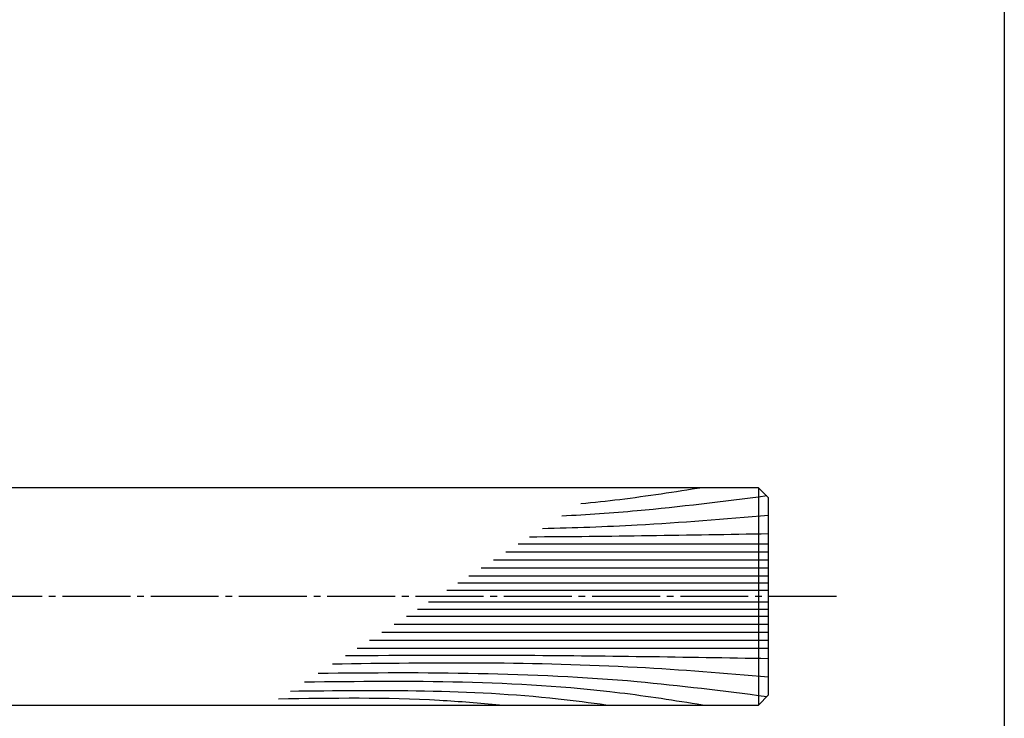
# Model space of a CAD drawing. Units: inches. Extents: x -1755 to -948, y 268 to 828.
# Drawn here: x -1093 to -948, y 361 to 464 of the extents above; entities that cross this region are included whole.
import ezdxf

# ---------------------------------------------------------------- set-up
doc = ezdxf.new("R2010")
doc.units = ezdxf.units.IN
doc.header["$MEASUREMENT"] = 0
doc.linetypes.add('CENS', pattern=[13, 10, -1, 1, -1])
for name, color, linetype in [('02-実線-1', 7, 'Continuous'), ('03-細線', 1, 'Continuous'), ('06-中心線', 1, 'CENS'), ('図枠', 7, 'Continuous')]:
    doc.layers.add(name, color=color, linetype=linetype)

msp = doc.modelspace()

# ---------------------------------------------------------------- linework, layer by layer
at = {"layer": '02-実線-1'}
msp.add_line((-984.256, 394.812), (-984.256, 362.812), dxfattribs=at)
msp.add_lwpolyline([(-1278.972, 362.812), (-984.256, 362.812), (-982.756, 364.312), (-982.756, 393.312), (-984.256, 394.812), (-1278.972, 394.812)], dxfattribs=at)
at = {"layer": '03-細線', "color": 1, "linetype": 'Continuous'}
for p, q in [((-982.756, 386.476), (-1019.627, 386.476)), ((-982.756, 385.304), (-1021.443, 385.304)), ((-982.756, 382.958), (-1025.076, 382.958)), ((-982.756, 384.131), (-1023.26, 384.131)), ((-982.756, 381.786), (-1026.893, 381.786)), ((-982.756, 380.73), (-1028.527, 380.73)), ((-982.756, 379.675), (-1030.162, 379.675)), ((-982.756, 377.951), (-1032.832, 377.951)), ((-982.756, 375.841), (-1036.101, 375.841)), ((-982.756, 376.896), (-1034.467, 376.896)), ((-982.756, 374.668), (-1037.918, 374.668)), ((-982.756, 373.495), (-1039.734, 373.495)), ((-982.756, 372.323), (-1041.551, 372.323)), ((-982.756, 371.15), (-1043.367, 371.15))]:
    msp.add_line(p, q, dxfattribs=at)
for points, knots in [([(-992.498, 394.813), (-996.557, 394.177), (-1002.513, 393.244), (-1008.495, 392.607), (-1010.403, 392.431)], [0, 0, 0, 0, 13.8567228, 20.3329377, 20.3329377, 20.3329377, 20.3329377]), ([(-983.038, 393.595), (-989.551, 392.761), (-999.505, 391.5), (-1009.498, 390.816), (-1013.201, 390.625)], [0.5970661, 0.5970661, 0.5970661, 0.5970661, 21.9119825, 34.4382158, 34.4382158, 34.4382158, 34.4382158]), ([(-982.756, 390.698), (-989.203, 390.172), (-1000.3, 389.266), (-1011.418, 388.868), (-1016.078, 388.767)], [0, 0, 0, 0, 21.8256345, 37.564899, 37.564899, 37.564899, 37.564899]), ([(-982.756, 369.626), (-994.995, 369.832), (-1015.767, 370.182), (-1036.542, 370.1), (-1045.077, 370.046)], [0, 0, 0, 0, 41.3108262, 70.1147587, 70.1147587, 70.1147587, 70.1147587]), ([(-982.756, 366.928), (-989.203, 367.455), (-1010.564, 369.198), (-1032, 369.06), (-1046.971, 368.824)], [0, 0, 0, 0, 21.8256345, 72.3091961, 72.3091961, 72.3091961, 72.3091961]), ([(-983.038, 364.031), (-989.551, 364.865), (-1011.372, 367.63), (-1033.383, 367.622), (-1049.08, 367.462)], [0.5970661, 0.5970661, 0.5970661, 0.5970661, 21.9119825, 74.7867183, 74.7867183, 74.7867183, 74.7867183]), ([(-992.498, 362.813), (-996.557, 363.449), (-1015.92, 366.482), (-1035.557, 366.387), (-1051.09, 366.164)], [0, 0, 0, 0, 13.8567228, 66.1010891, 66.1010891, 66.1010891, 66.1010891]), ([(-1006.713, 362.813), (-1009.056, 363.12), (-1024.445, 365.133), (-1039.995, 364.997), (-1053.183, 364.813)], [0, 0, 0, 0, 7.9716046, 52.3618329, 52.3618329, 52.3618329, 52.3618329])]:
    msp.add_open_spline(points, degree=3, knots=knots, dxfattribs=at)
msp.add_open_spline([(-982.756, 388.001), (-994.497, 387.803), (-1006.238, 387.605), (-1017.98, 387.539)], degree=3, dxfattribs=at)
msp.add_spline([(-1022.38, 362.813), (-1031.225, 363.482), (-1054.934, 363.683)], degree=3, dxfattribs=at)
at = {"layer": '06-中心線', "color": 1, "linetype": 'CENS'}
msp.add_line((-972.756, 378.812), (-1592.756, 378.812), dxfattribs=at)
at = {"layer": '図枠'}
msp.add_lwpolyline([(-1755.052, 828.312), (-948.052, 828.312), (-948.052, 268.312), (-1755.052, 268.312)], close=True, dxfattribs=at)

doc.saveas('drawing.dxf')
